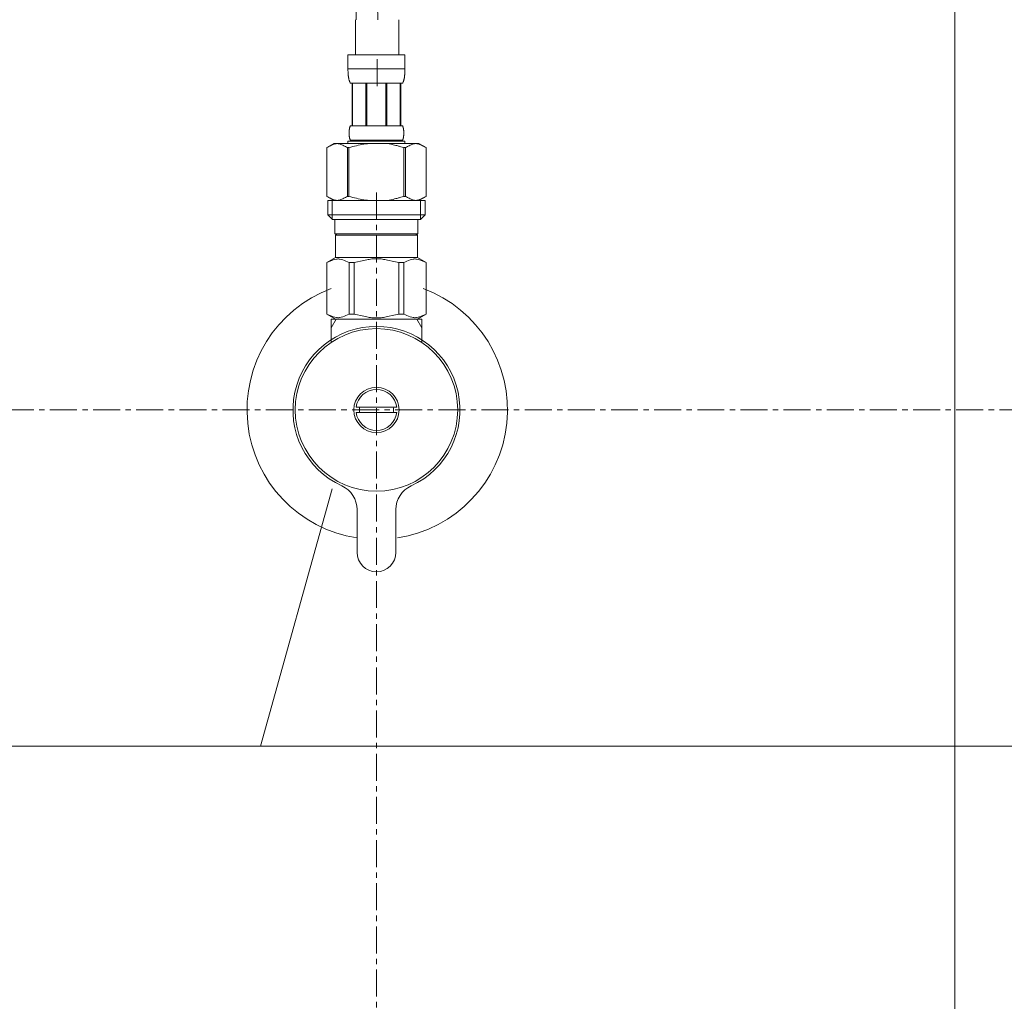
# Model space of a CAD drawing. Units: millimetres. Extents: x 55 to 4255, y 88 to 3058.
# Drawn here: x 1370 to 1598, y 1004 to 1232 of the extents above; entities that cross this region are included whole.
import ezdxf

# ---------------------------------------------------------------- set-up
doc = ezdxf.new("R2010")
doc.units = ezdxf.units.MM
doc.linetypes.add('CENTER1', pattern=[10, 6.25, -1.25, 1.25, -1.25])
for name, color, linetype, lineweight in [('中心線', 1, 'CENTER1', 0), ('文字', 4, 'Continuous', 15), ('止水栓', 252, 'Continuous', 15), ('配管', 31, 'Continuous', 15)]:
    doc.layers.add(name, color=color, linetype=linetype, lineweight=lineweight)

msp = doc.modelspace()

# ---------------------------------------------------------------- linework, layer by layer
at = {"layer": '中心線'}
for p, q in [((1453.02, 1216.47), (1453.02, 1223.73)), ((1452.85, 1191.83), (1452.85, 651.6)), ((1883.45, 1141.46), (1322.37, 1141.46))]:
    msp.add_line(p, q, dxfattribs=at)
msp.add_spline([(1453.14, 1231.83), (1456.56, 1285.97), (1522.57, 1386.1), (1566.32, 1430.08), (1581.14, 1456.6)], degree=3, dxfattribs=at)
at = {"layer": '文字'}
for p, q in [((1442.62, 1123.21), (1425.95, 1063.56)), ((1725.95, 1063.56), (1203.56, 1063.56))]:
    msp.add_line(p, q, dxfattribs=at)
at = {"layer": '止水栓'}
for p, q in [((1448.02, 1231.83), (1448.02, 1223.73)), ((1458.02, 1231.83), (1458.02, 1223.73)), ((1446.25, 1223.73), (1459.45, 1223.73)), ((1446.25, 1223.73), (1446.25, 1220.32)), ((1459.45, 1220.32), (1459.45, 1223.73)), ((1459.45, 1220.43), (1446.25, 1220.43)), ((1446.25, 1220.2), (1446.25, 1220.32)), ((1446.25, 1220.09), (1446.25, 1220.2)), ((1446.25, 1219.97), (1446.25, 1220.09)), ((1446.26, 1219.86), (1446.25, 1219.97)), ((1446.26, 1219.75), (1446.26, 1219.86)), ((1446.27, 1219.63), (1446.26, 1219.75)), ((1446.27, 1219.52), (1446.27, 1219.63)), ((1446.28, 1219.41), (1446.27, 1219.52)), ((1446.29, 1219.29), (1446.28, 1219.41)), ((1446.3, 1219.18), (1446.29, 1219.29)), ((1446.31, 1219.07), (1446.3, 1219.18)), ((1446.32, 1218.96), (1446.31, 1219.07)), ((1446.33, 1218.84), (1446.32, 1218.96)), ((1446.34, 1218.73), (1446.33, 1218.84)), ((1446.36, 1218.62), (1446.34, 1218.73)), ((1446.37, 1218.51), (1446.36, 1218.62)), ((1446.39, 1218.4), (1446.37, 1218.51)), ((1446.41, 1218.29), (1446.39, 1218.4)), ((1459.29, 1218.29), (1459.31, 1218.4)), ((1459.31, 1218.4), (1459.32, 1218.51)), ((1459.32, 1218.51), (1459.34, 1218.62)), ((1459.34, 1218.62), (1459.36, 1218.73)), ((1459.36, 1218.73), (1459.37, 1218.84)), ((1459.37, 1218.84), (1459.38, 1218.96)), ((1459.38, 1218.96), (1459.39, 1219.07)), ((1459.39, 1219.07), (1459.4, 1219.18)), ((1459.4, 1219.18), (1459.41, 1219.29)), ((1459.41, 1219.29), (1459.42, 1219.41)), ((1459.42, 1219.41), (1459.43, 1219.52)), ((1459.43, 1219.63), (1459.44, 1219.75)), ((1459.43, 1219.52), (1459.43, 1219.63)), ((1459.44, 1219.97), (1459.45, 1220.09)), ((1459.44, 1219.86), (1459.44, 1219.97)), ((1459.44, 1219.75), (1459.44, 1219.86)), ((1459.45, 1220.2), (1459.45, 1220.32)), ((1459.45, 1220.09), (1459.45, 1220.2)), ((1446.43, 1218.18), (1446.41, 1218.29)), ((1446.46, 1218.07), (1446.43, 1218.18)), ((1446.48, 1217.97), (1446.46, 1218.07)), ((1446.51, 1217.86), (1446.48, 1217.97)), ((1446.54, 1217.75), (1446.51, 1217.86)), ((1446.57, 1217.65), (1446.54, 1217.75)), ((1446.61, 1217.54), (1446.57, 1217.65)), ((1446.65, 1217.44), (1446.61, 1217.54)), ((1446.7, 1217.33), (1446.65, 1217.44)), ((1446.74, 1217.23), (1446.7, 1217.33)), ((1446.8, 1217.13), (1446.74, 1217.23)), ((1458.9, 1217.13), (1446.8, 1217.13)), ((1447.21, 1217.13), (1447.21, 1207.23)), ((1447.31, 1217.13), (1447.31, 1207.23)), ((1447.33, 1217.13), (1447.33, 1207.23)), ((1450.42, 1217.13), (1450.42, 1207.23)), ((1450.65, 1217.13), (1450.65, 1207.23)), ((1455.05, 1217.13), (1455.05, 1207.23)), ((1455.28, 1217.13), (1455.28, 1207.23)), ((1458.37, 1207.23), (1458.37, 1217.13)), ((1458.39, 1217.13), (1458.39, 1207.23)), ((1458.48, 1217.13), (1458.48, 1207.23)), ((1458.9, 1217.13), (1458.95, 1217.23)), ((1458.95, 1217.23), (1459, 1217.33)), ((1459, 1217.33), (1459.05, 1217.44)), ((1459.05, 1217.44), (1459.09, 1217.54)), ((1459.09, 1217.54), (1459.12, 1217.65)), ((1459.12, 1217.65), (1459.16, 1217.75)), ((1459.16, 1217.75), (1459.19, 1217.86)), ((1459.19, 1217.86), (1459.22, 1217.97)), ((1459.22, 1217.97), (1459.24, 1218.07)), ((1459.24, 1218.07), (1459.27, 1218.18)), ((1459.27, 1218.18), (1459.29, 1218.29)), ((1446.66, 1206.88), (1446.68, 1206.93)), ((1446.68, 1206.93), (1446.69, 1206.98)), ((1446.69, 1206.98), (1446.71, 1207.03)), ((1446.71, 1207.03), (1446.73, 1207.08)), ((1446.73, 1207.08), (1446.75, 1207.13)), ((1446.75, 1207.13), (1446.77, 1207.18)), ((1446.77, 1207.18), (1446.8, 1207.23)), ((1446.8, 1207.23), (1458.9, 1207.23)), ((1458.93, 1207.18), (1458.9, 1207.23)), ((1458.95, 1207.13), (1458.93, 1207.18)), ((1458.97, 1207.08), (1458.95, 1207.13)), ((1458.99, 1207.03), (1458.97, 1207.08)), ((1459.01, 1206.98), (1458.99, 1207.03)), ((1459.02, 1206.93), (1459.01, 1206.98)), ((1459.04, 1206.88), (1459.02, 1206.93)), ((1446.51, 1205.73), (1446.52, 1205.78)), ((1446.51, 1205.68), (1446.51, 1205.73)), ((1446.51, 1205.63), (1446.51, 1205.68)), ((1446.51, 1205.58), (1446.51, 1205.63)), ((1446.51, 1205.53), (1446.51, 1205.58)), ((1446.51, 1205.48), (1446.51, 1205.53)), ((1446.51, 1205.43), (1446.51, 1205.48)), ((1446.52, 1205.38), (1446.51, 1205.43)), ((1446.52, 1205.93), (1446.53, 1205.98)), ((1446.52, 1205.88), (1446.52, 1205.93)), ((1446.52, 1205.83), (1446.52, 1205.88)), ((1446.52, 1205.78), (1446.52, 1205.83)), ((1446.52, 1205.33), (1446.52, 1205.38)), ((1446.52, 1205.28), (1446.52, 1205.33)), ((1446.52, 1205.23), (1446.52, 1205.28)), ((1446.53, 1205.18), (1446.52, 1205.23)), ((1446.53, 1206.08), (1446.54, 1206.13)), ((1446.53, 1206.03), (1446.53, 1206.08)), ((1446.53, 1205.98), (1446.53, 1206.03)), ((1446.53, 1205.13), (1446.53, 1205.18)), ((1446.53, 1205.08), (1446.53, 1205.13)), ((1446.54, 1205.03), (1446.53, 1205.08)), ((1446.54, 1206.18), (1446.55, 1206.23)), ((1446.54, 1206.13), (1446.54, 1206.18)), ((1446.54, 1204.98), (1446.54, 1205.03)), ((1446.55, 1204.93), (1446.54, 1204.98)), ((1446.55, 1206.28), (1446.56, 1206.33)), ((1446.55, 1206.23), (1446.55, 1206.28)), ((1446.55, 1204.88), (1446.55, 1204.93)), ((1446.56, 1204.83), (1446.55, 1204.88)), ((1446.56, 1206.38), (1446.57, 1206.43)), ((1446.56, 1206.33), (1446.56, 1206.38)), ((1446.56, 1204.78), (1446.56, 1204.83)), ((1446.57, 1204.73), (1446.56, 1204.78)), ((1446.57, 1206.43), (1446.58, 1206.48)), ((1446.58, 1204.68), (1446.57, 1204.73)), ((1446.58, 1206.48), (1446.59, 1206.53)), ((1446.59, 1204.63), (1446.58, 1204.68)), ((1446.59, 1206.58), (1446.6, 1206.63)), ((1446.59, 1206.53), (1446.59, 1206.58)), ((1446.59, 1204.58), (1446.59, 1204.63)), ((1446.6, 1206.63), (1446.61, 1206.68)), ((1446.61, 1206.68), (1446.62, 1206.73)), ((1446.62, 1206.73), (1446.64, 1206.78)), ((1446.64, 1206.78), (1446.65, 1206.83)), ((1446.65, 1206.83), (1446.66, 1206.88)), ((1459.05, 1206.83), (1459.04, 1206.88)), ((1459.06, 1206.78), (1459.05, 1206.83)), ((1459.07, 1206.73), (1459.06, 1206.78)), ((1459.08, 1206.68), (1459.07, 1206.73)), ((1459.09, 1206.63), (1459.08, 1206.68)), ((1459.1, 1206.58), (1459.09, 1206.63)), ((1459.11, 1206.53), (1459.1, 1206.58)), ((1459.1, 1204.58), (1459.11, 1204.63)), ((1459.12, 1206.48), (1459.11, 1206.53)), ((1459.11, 1204.63), (1459.12, 1204.68)), ((1459.13, 1206.43), (1459.12, 1206.48)), ((1459.12, 1204.68), (1459.13, 1204.73)), ((1459.13, 1206.38), (1459.13, 1206.43)), ((1459.14, 1206.33), (1459.13, 1206.38)), ((1459.13, 1204.78), (1459.14, 1204.83)), ((1459.13, 1204.73), (1459.13, 1204.78)), ((1459.15, 1206.28), (1459.14, 1206.33)), ((1459.14, 1204.83), (1459.15, 1204.88)), ((1459.15, 1206.23), (1459.15, 1206.28)), ((1459.16, 1206.18), (1459.15, 1206.23)), ((1459.15, 1204.93), (1459.16, 1204.98)), ((1459.15, 1204.88), (1459.15, 1204.93)), ((1459.16, 1206.13), (1459.16, 1206.18)), ((1459.17, 1206.08), (1459.16, 1206.13)), ((1459.16, 1205.03), (1459.17, 1205.08)), ((1459.16, 1204.98), (1459.16, 1205.03)), ((1459.17, 1206.03), (1459.17, 1206.08)), ((1459.17, 1205.98), (1459.17, 1206.03)), ((1459.18, 1205.93), (1459.17, 1205.98)), ((1459.17, 1205.18), (1459.18, 1205.23)), ((1459.17, 1205.13), (1459.17, 1205.18)), ((1459.17, 1205.08), (1459.17, 1205.13)), ((1459.18, 1205.88), (1459.18, 1205.93)), ((1459.18, 1205.83), (1459.18, 1205.88)), ((1459.18, 1205.78), (1459.18, 1205.83)), ((1459.18, 1205.73), (1459.18, 1205.78)), ((1459.18, 1205.68), (1459.18, 1205.73)), ((1459.18, 1205.63), (1459.18, 1205.68)), ((1459.18, 1205.58), (1459.18, 1205.63)), ((1459.18, 1205.53), (1459.18, 1205.58)), ((1459.18, 1205.48), (1459.18, 1205.53)), ((1459.18, 1205.43), (1459.18, 1205.48)), ((1459.18, 1205.38), (1459.18, 1205.43)), ((1459.18, 1205.33), (1459.18, 1205.38)), ((1459.18, 1205.28), (1459.18, 1205.33)), ((1459.18, 1205.23), (1459.18, 1205.28)), ((1443, 1203.16), (1441.35, 1202.21)), ((1441.57, 1202.33), (1441.79, 1202.44)), ((1441.79, 1202.44), (1442, 1202.55)), ((1442, 1202.55), (1442.21, 1202.65)), ((1442.21, 1202.65), (1442.43, 1202.74)), ((1442.43, 1202.74), (1442.64, 1202.83)), ((1442.64, 1202.83), (1442.85, 1202.91)), ((1442.85, 1202.91), (1443.06, 1202.98)), ((1443, 1203.16), (1462.7, 1203.16)), ((1443.06, 1202.98), (1443.27, 1203.05)), ((1443.27, 1203.05), (1443.48, 1203.11)), ((1443.48, 1203.11), (1443.69, 1203.16)), ((1443.79, 1203.16), (1444, 1203.11)), ((1444, 1203.11), (1444.21, 1203.05)), ((1444.21, 1203.05), (1444.41, 1202.98)), ((1444.41, 1202.98), (1444.62, 1202.91)), ((1444.62, 1202.91), (1444.84, 1202.83)), ((1444.84, 1202.83), (1445.05, 1202.75)), ((1445.05, 1202.75), (1445.26, 1202.65)), ((1445.26, 1202.65), (1445.05, 1202.75)), ((1445.26, 1202.65), (1445.47, 1202.55)), ((1445.47, 1202.55), (1445.26, 1202.65)), ((1445.47, 1202.55), (1445.69, 1202.44)), ((1445.69, 1202.44), (1445.47, 1202.55)), ((1445.69, 1202.44), (1445.9, 1202.33)), ((1445.9, 1202.33), (1445.69, 1202.44)), ((1446.25, 1203.71), (1446.25, 1203.16)), ((1459.45, 1203.71), (1446.25, 1203.71)), ((1446.6, 1204.53), (1446.59, 1204.58)), ((1446.61, 1204.48), (1446.6, 1204.53)), ((1446.62, 1204.43), (1446.61, 1204.48)), ((1446.64, 1204.38), (1446.62, 1204.43)), ((1446.65, 1204.33), (1446.64, 1204.38)), ((1446.66, 1204.28), (1446.65, 1204.33)), ((1446.68, 1204.23), (1446.66, 1204.28)), ((1446.69, 1204.18), (1446.68, 1204.23)), ((1446.71, 1204.13), (1446.69, 1204.18)), ((1446.73, 1204.08), (1446.71, 1204.13)), ((1446.75, 1204.03), (1446.73, 1204.08)), ((1446.77, 1203.98), (1446.75, 1204.03)), ((1446.8, 1203.93), (1446.77, 1203.98)), ((1446.8, 1203.93), (1446.8, 1203.71)), ((1458.9, 1203.93), (1446.8, 1203.93)), ((1446.92, 1202.33), (1447.35, 1202.44)), ((1447.35, 1202.44), (1446.92, 1202.33)), ((1447.35, 1202.44), (1447.78, 1202.55)), ((1447.78, 1202.55), (1447.35, 1202.44)), ((1447.78, 1202.55), (1448.21, 1202.65)), ((1448.21, 1202.65), (1447.78, 1202.55)), ((1448.21, 1202.65), (1448.63, 1202.74)), ((1448.63, 1202.74), (1448.21, 1202.65)), ((1448.63, 1202.74), (1449.06, 1202.83)), ((1449.06, 1202.83), (1449.48, 1202.91)), ((1449.48, 1202.91), (1449.06, 1202.83)), ((1449.48, 1202.91), (1449.9, 1202.98)), ((1449.9, 1202.98), (1449.48, 1202.91)), ((1450.32, 1203.05), (1449.9, 1202.98)), ((1450.74, 1203.11), (1450.32, 1203.05)), ((1451.16, 1203.16), (1450.74, 1203.11)), ((1458.9, 1203.93), (1458.93, 1203.98)), ((1458.9, 1203.93), (1458.9, 1203.71)), ((1458.93, 1203.98), (1458.95, 1204.03)), ((1458.95, 1204.03), (1458.97, 1204.08)), ((1458.97, 1204.08), (1458.99, 1204.13)), ((1458.99, 1204.13), (1459.01, 1204.18)), ((1459.01, 1204.18), (1459.02, 1204.23)), ((1459.02, 1204.23), (1459.04, 1204.28)), ((1459.04, 1204.28), (1459.05, 1204.33)), ((1459.05, 1204.33), (1459.06, 1204.38)), ((1459.06, 1204.38), (1459.07, 1204.43)), ((1459.07, 1204.43), (1459.08, 1204.48)), ((1459.08, 1204.48), (1459.09, 1204.53)), ((1459.09, 1204.53), (1459.1, 1204.58)), ((1459.45, 1203.71), (1459.45, 1203.16)), ((1460.01, 1202.44), (1459.79, 1202.33)), ((1459.79, 1202.33), (1460.01, 1202.44)), ((1460.23, 1202.55), (1460.01, 1202.44)), ((1460.01, 1202.44), (1460.23, 1202.55)), ((1460.44, 1202.65), (1460.23, 1202.55)), ((1460.23, 1202.55), (1460.44, 1202.65)), ((1460.65, 1202.75), (1460.44, 1202.65)), ((1460.44, 1202.65), (1460.65, 1202.75)), ((1460.86, 1202.83), (1460.65, 1202.75)), ((1460.65, 1202.75), (1460.86, 1202.83)), ((1461.07, 1202.91), (1460.86, 1202.83)), ((1460.86, 1202.83), (1461.07, 1202.91)), ((1461.28, 1202.98), (1461.07, 1202.91)), ((1461.49, 1203.05), (1461.28, 1202.98)), ((1461.7, 1203.11), (1461.49, 1203.05)), ((1461.91, 1203.16), (1461.7, 1203.11)), ((1462.22, 1203.11), (1462.01, 1203.16)), ((1462.43, 1203.05), (1462.22, 1203.11)), ((1462.64, 1202.98), (1462.43, 1203.05)), ((1462.85, 1202.91), (1462.64, 1202.98)), ((1462.7, 1203.16), (1464.35, 1202.21)), ((1463.06, 1202.83), (1462.85, 1202.91)), ((1463.27, 1202.74), (1463.06, 1202.83)), ((1463.48, 1202.65), (1463.27, 1202.74)), ((1463.7, 1202.55), (1463.48, 1202.65)), ((1463.91, 1202.44), (1463.7, 1202.55)), ((1464.13, 1202.33), (1463.91, 1202.44)), ((1441.35, 1202.21), (1441.57, 1202.33)), ((1441.35, 1202.21), (1441.35, 1190.91)), ((1441.35, 1202.21), (1441.35, 1190.91)), ((1441.35, 1202.21), (1441.35, 1202.21)), ((1445.9, 1202.33), (1446.12, 1202.21)), ((1446.12, 1202.21), (1445.9, 1202.33)), ((1446.12, 1202.21), (1446.12, 1190.91)), ((1446.12, 1202.21), (1446.48, 1202.21)), ((1446.48, 1202.21), (1446.92, 1202.33)), ((1446.92, 1202.33), (1446.48, 1202.21)), ((1446.48, 1202.21), (1446.48, 1190.91)), ((1458.78, 1202.33), (1459.22, 1202.21)), ((1459.22, 1202.21), (1459.22, 1190.91)), ((1459.57, 1202.21), (1459.22, 1202.21)), ((1459.79, 1202.33), (1459.57, 1202.21)), ((1459.57, 1202.21), (1459.79, 1202.33)), ((1459.57, 1202.21), (1459.57, 1190.91)), ((1464.35, 1202.21), (1464.13, 1202.33)), ((1464.35, 1202.21), (1464.35, 1190.91)), ((1464.35, 1202.21), (1464.35, 1202.21)), ((1441.35, 1190.91), (1443, 1189.96)), ((1441.57, 1190.79), (1441.35, 1190.91)), ((1441.35, 1190.91), (1441.35, 1190.91)), ((1441.79, 1190.68), (1441.57, 1190.79)), ((1441.57, 1189.96), (1441.57, 1186.66)), ((1441.57, 1189.96), (1464.12, 1189.96)), ((1442, 1190.57), (1441.79, 1190.68)), ((1442.21, 1190.47), (1442, 1190.57)), ((1442.43, 1190.38), (1442.21, 1190.47)), ((1442.64, 1190.29), (1442.43, 1190.38)), ((1442.62, 1189.96), (1442.62, 1185.56)), ((1442.85, 1190.21), (1442.64, 1190.29)), ((1443.06, 1190.14), (1442.85, 1190.21)), ((1443.27, 1190.07), (1443.06, 1190.14)), ((1443.48, 1190.01), (1443.27, 1190.07)), ((1443.69, 1189.96), (1443.48, 1190.01)), ((1444, 1190.01), (1443.79, 1189.96)), ((1444.21, 1190.07), (1444, 1190.01)), ((1444.41, 1190.14), (1444.21, 1190.07)), ((1444.62, 1190.21), (1444.41, 1190.14)), ((1444.84, 1190.29), (1444.62, 1190.21)), ((1445.05, 1190.38), (1444.84, 1190.29)), ((1445.26, 1190.47), (1445.05, 1190.38)), ((1445.47, 1190.57), (1445.26, 1190.47)), ((1445.69, 1190.68), (1445.47, 1190.57)), ((1445.9, 1190.79), (1445.69, 1190.68)), ((1446.12, 1190.91), (1445.9, 1190.79)), ((1446.12, 1190.91), (1446.48, 1190.91)), ((1446.92, 1190.79), (1446.48, 1190.91)), ((1447.35, 1190.68), (1446.92, 1190.79)), ((1447.78, 1190.57), (1447.35, 1190.68)), ((1448.21, 1190.47), (1447.78, 1190.57)), ((1448.63, 1190.38), (1448.21, 1190.47)), ((1449.06, 1190.29), (1448.63, 1190.38)), ((1449.48, 1190.21), (1449.06, 1190.29)), ((1449.9, 1190.14), (1449.48, 1190.21)), ((1450.32, 1190.07), (1449.9, 1190.14)), ((1450.74, 1190.01), (1450.32, 1190.07)), ((1451.16, 1189.96), (1450.74, 1190.01)), ((1458.78, 1190.79), (1459.22, 1190.91)), ((1459.57, 1190.91), (1459.22, 1190.91)), ((1459.57, 1190.91), (1459.79, 1190.79)), ((1459.79, 1190.79), (1460.01, 1190.68)), ((1460.01, 1190.68), (1460.23, 1190.57)), ((1460.23, 1190.57), (1460.44, 1190.47)), ((1460.44, 1190.47), (1460.65, 1190.38)), ((1460.65, 1190.38), (1460.86, 1190.29)), ((1460.86, 1190.29), (1461.07, 1190.21)), ((1461.07, 1190.21), (1461.28, 1190.14)), ((1461.28, 1190.14), (1461.49, 1190.07)), ((1461.49, 1190.07), (1461.7, 1190.01)), ((1461.7, 1190.01), (1461.91, 1189.96)), ((1462.01, 1189.96), (1462.22, 1190.01)), ((1462.22, 1190.01), (1462.43, 1190.07)), ((1462.43, 1190.07), (1462.64, 1190.14)), ((1462.64, 1190.14), (1462.85, 1190.21)), ((1464.35, 1190.91), (1462.7, 1189.96)), ((1462.85, 1190.21), (1463.06, 1190.29)), ((1463.06, 1190.29), (1463.27, 1190.38)), ((1463.08, 1189.96), (1463.08, 1185.56)), ((1463.27, 1190.38), (1463.48, 1190.47)), ((1463.48, 1190.47), (1463.7, 1190.57)), ((1463.7, 1190.57), (1463.91, 1190.68)), ((1463.91, 1190.68), (1464.13, 1190.79)), ((1464.12, 1189.96), (1464.12, 1186.66)), ((1464.13, 1190.79), (1464.35, 1190.91)), ((1464.35, 1190.91), (1464.35, 1190.91)), ((1441.57, 1186.66), (1442.67, 1185.56)), ((1464.12, 1186.66), (1441.57, 1186.66)), ((1464.12, 1186.66), (1463.02, 1185.56)), ((1463.08, 1185.56), (1442.62, 1185.56)), ((1443.22, 1185.56), (1443.22, 1182.26)), ((1462.47, 1185.56), (1462.47, 1182.26)), ((1443.22, 1182.26), (1462.47, 1182.26)), ((1443.69, 1182.26), (1443.36, 1181.93)), ((1443.36, 1181.93), (1443.36, 1176.76)), ((1443.36, 1181.93), (1462.34, 1181.93)), ((1462.01, 1182.26), (1462.34, 1181.93)), ((1462.34, 1181.93), (1462.34, 1176.76)), ((1441.32, 1175.59), (1443.36, 1176.76)), ((1441.32, 1175.59), (1441.34, 1175.6)), ((1441.34, 1175.6), (1441.32, 1175.59)), ((1441.32, 1175.59), (1441.32, 1163.64)), ((1441.35, 1175.59), (1441.32, 1175.59)), ((1441.35, 1175.59), (1441.73, 1175.77)), ((1441.35, 1175.59), (1441.35, 1163.64)), ((1441.73, 1175.77), (1442.11, 1175.94)), ((1441.73, 1175.77), (1442.11, 1175.94)), ((1442.11, 1175.94), (1442.48, 1176.08)), ((1442.11, 1175.94), (1442.48, 1176.08)), ((1442.48, 1176.08), (1442.85, 1176.2)), ((1442.48, 1176.08), (1442.85, 1176.2)), ((1442.85, 1176.2), (1443.22, 1176.3)), ((1443.22, 1176.3), (1443.58, 1176.37)), ((1462.34, 1176.76), (1443.36, 1176.76)), ((1444.31, 1176.37), (1444.67, 1176.3)), ((1444.67, 1176.3), (1445.04, 1176.2)), ((1445.04, 1176.2), (1445.41, 1176.08)), ((1445.41, 1176.08), (1445.78, 1175.94)), ((1445.78, 1175.94), (1446.16, 1175.77)), ((1446.16, 1175.77), (1446.54, 1175.59)), ((1446.54, 1175.59), (1446.54, 1163.64)), ((1447.66, 1175.59), (1446.54, 1175.59)), ((1447.66, 1175.59), (1448.42, 1175.77)), ((1447.66, 1175.59), (1447.66, 1163.64)), ((1448.42, 1175.77), (1449.17, 1175.94)), ((1449.17, 1175.94), (1449.92, 1176.08)), ((1451.75, 1176.42), (1452.48, 1176.44)), ((1453.22, 1176.44), (1452.48, 1176.44)), ((1453.22, 1176.44), (1453.95, 1176.42)), ((1453.95, 1176.42), (1453.22, 1176.44)), ((1456.52, 1175.94), (1455.78, 1176.08)), ((1457.28, 1175.77), (1456.52, 1175.94)), ((1458.04, 1175.59), (1457.28, 1175.77)), ((1458.04, 1175.59), (1458.04, 1163.64)), ((1458.04, 1175.59), (1459.16, 1175.59)), ((1459.54, 1175.77), (1459.16, 1175.59)), ((1459.16, 1175.59), (1459.16, 1163.64)), ((1459.91, 1175.94), (1459.54, 1175.77)), ((1460.29, 1176.08), (1459.91, 1175.94)), ((1460.66, 1176.2), (1460.29, 1176.08)), ((1461.02, 1176.3), (1460.66, 1176.2)), ((1461.39, 1176.37), (1461.02, 1176.3)), ((1462.48, 1176.3), (1462.11, 1176.37)), ((1464.38, 1175.59), (1462.34, 1176.76)), ((1462.85, 1176.2), (1462.48, 1176.3)), ((1463.22, 1176.08), (1462.85, 1176.2)), ((1463.22, 1176.08), (1462.85, 1176.2)), ((1463.59, 1175.94), (1463.22, 1176.08)), ((1463.59, 1175.94), (1463.22, 1176.08)), ((1463.97, 1175.77), (1463.59, 1175.94)), ((1463.97, 1175.77), (1463.59, 1175.94)), ((1464.35, 1175.59), (1463.97, 1175.77)), ((1464.35, 1175.59), (1464.35, 1163.64)), ((1443.36, 1162.46), (1441.32, 1163.64)), ((1441.34, 1163.63), (1441.32, 1163.64)), ((1441.35, 1163.64), (1441.32, 1163.64)), ((1443.36, 1162.46), (1441.34, 1163.63)), ((1441.35, 1163.64), (1441.73, 1163.45)), ((1446.16, 1163.45), (1446.54, 1163.64)), ((1447.66, 1163.64), (1446.54, 1163.64)), ((1447.66, 1163.64), (1448.42, 1163.45)), ((1458.04, 1163.64), (1457.28, 1163.45)), ((1458.04, 1163.64), (1459.16, 1163.64)), ((1459.54, 1163.45), (1459.16, 1163.64)), ((1462.31, 1162.46), (1464.33, 1163.63)), ((1462.34, 1162.46), (1464.38, 1163.64)), ((1462.34, 1162.46), (1464.36, 1163.63)), ((1464.35, 1163.64), (1463.97, 1163.45)), ((1464.35, 1163.64), (1464.38, 1163.64)), ((1464.36, 1163.63), (1464.38, 1163.64)), ((1441.73, 1163.45), (1442.11, 1163.29)), ((1442.11, 1163.29), (1442.48, 1163.14)), ((1442.35, 1157.19), (1442.35, 1162.46)), ((1442.35, 1162.46), (1463.35, 1162.46)), ((1442.35, 1160.45), (1443.51, 1162.46)), ((1442.48, 1163.14), (1442.85, 1163.02)), ((1442.85, 1163.02), (1443.22, 1162.93)), ((1443.22, 1162.93), (1443.58, 1162.86)), ((1444.31, 1162.86), (1444.67, 1162.93)), ((1444.67, 1162.93), (1445.04, 1163.02)), ((1445.04, 1163.02), (1445.41, 1163.14)), ((1445.41, 1163.14), (1445.78, 1163.29)), ((1445.78, 1163.29), (1446.16, 1163.45)), ((1448.42, 1163.45), (1449.17, 1163.29)), ((1449.17, 1163.29), (1449.92, 1163.14)), ((1451.75, 1162.81), (1452.48, 1162.78)), ((1452.48, 1162.78), (1453.22, 1162.78)), ((1453.22, 1162.78), (1453.95, 1162.81)), ((1453.95, 1162.81), (1453.22, 1162.78)), ((1456.52, 1163.29), (1455.78, 1163.14)), ((1457.28, 1163.45), (1456.52, 1163.29)), ((1459.91, 1163.29), (1459.54, 1163.45)), ((1460.29, 1163.14), (1459.91, 1163.29)), ((1460.66, 1163.02), (1460.29, 1163.14)), ((1461.02, 1162.93), (1460.66, 1163.02)), ((1461.39, 1162.86), (1461.02, 1162.93)), ((1462.48, 1162.93), (1462.11, 1162.86)), ((1462.19, 1162.46), (1463.35, 1160.45)), ((1462.85, 1163.02), (1462.48, 1162.93)), ((1463.22, 1163.14), (1462.85, 1163.02)), ((1463.59, 1163.29), (1463.22, 1163.14)), ((1463.35, 1162.46), (1463.35, 1157.19)), ((1463.97, 1163.45), (1463.59, 1163.29)), ((1457.56, 1142.06), (1448.14, 1142.06)), ((1448.14, 1140.86), (1457.56, 1140.86)), ((1448.35, 1118.39), (1448.35, 1108.46)), ((1457.35, 1108.46), (1457.35, 1118.39))]:
    msp.add_line(p, q, dxfattribs=at)
for radius in [18.82, 5.25]:
    msp.add_circle((1452.85, 1141.46), radius, dxfattribs=at)
for centre, radius, start, end in [((1452.85, 1141.46), 30, 110.4873, 261.3731), ((1453.2, 1141.46), 30, 278.6269, 69.5127), ((1452.85, 1141.46), 19.35, 294.469, 245.531), ((1452.85, 1141.46), 4.75, 7.2567, 172.7433), ((1452.85, 1141.46), 4.75, 187.2567, 352.7433), ((1452.85, 1141.46), 3.95, 171.263, 188.737), ((1452.85, 1141.46), 3.95, 351.263, 8.737), ((1442.35, 1118.39), 6, 0, 65.531), ((1463.35, 1118.39), 6, 114.469, 180), ((1452.85, 1108.46), 4.5, 180, 360)]:
    msp.add_arc(centre, radius, start, end, dxfattribs=at)
msp.add_open_spline([(1448.14, 1231.79), (1448.08, 1238.86), (1448.01, 1245.98), (1448.34, 1260.22), (1448.73, 1267.35), (1449.98, 1277.67), (1450.47, 1280.92), (1451.58, 1286.68), (1452.14, 1289.2), (1453.42, 1294.19), (1454.13, 1296.66), (1456.48, 1304.01), (1458.34, 1308.82), (1465.43, 1324.76), (1471.83, 1335.45), (1486.48, 1355.77), (1494.73, 1365.4), (1506.47, 1377.58), (1509.52, 1380.62), (1514.73, 1385.64), (1516.87, 1387.65), (1523.33, 1393.6), (1527.67, 1397.42), (1536.17, 1404.98), (1540.32, 1408.72), (1546.89, 1415.03), (1549.4, 1417.56), (1553.78, 1422.27), (1555.68, 1424.44), (1558.8, 1428.28), (1560.06, 1429.92), (1561.27, 1431.6)], degree=3, knots=[0, 0, 0, 0, 20.881373, 20.881373, 41.762745, 41.762745, 51.383947, 51.383947, 58.921898, 58.921898, 66.45985, 66.45985, 81.535753, 81.535753, 117.404146, 117.404146, 153.272538, 153.272538, 165.535773, 165.535773, 173.964461, 173.964461, 190.821837, 190.821837, 207.679213, 207.679213, 218.746817, 218.746817, 227.86303, 227.86303, 234.469117, 234.469117, 234.469117, 234.469117], dxfattribs=at)
for points in [[(1458.78, 1202.33), (1458.26, 1202.47), (1457.6, 1202.67), (1457.01, 1202.8), (1456.39, 1202.98), (1455.98, 1203.07), (1455.56, 1203.16)], [(1458.78, 1190.79), (1458.26, 1190.66), (1457.6, 1190.45), (1457.01, 1190.32), (1456.39, 1190.14), (1455.98, 1190.06), (1455.56, 1189.96)], [(1443.58, 1176.37), (1443.88, 1176.41), (1444.07, 1176.41), (1444.31, 1176.37)], [(1449.92, 1176.08), (1450.61, 1176.23), (1451.75, 1176.42)], [(1455.78, 1176.08), (1455.08, 1176.23), (1453.95, 1176.42)], [(1462.11, 1176.37), (1461.82, 1176.41), (1461.63, 1176.41), (1461.39, 1176.37)], [(1443.58, 1162.86), (1443.88, 1162.81), (1444.07, 1162.82), (1444.31, 1162.86)], [(1449.92, 1163.14), (1450.61, 1162.99), (1451.75, 1162.81)], [(1455.78, 1163.14), (1455.08, 1162.99), (1453.95, 1162.81)], [(1462.11, 1162.86), (1461.82, 1162.81), (1461.63, 1162.82), (1461.39, 1162.86)]]:
    msp.add_spline(points, degree=3, dxfattribs=at)
at = {"layer": '配管'}
msp.add_line((1586.91, 766.6), (1586.85, 1361.6), dxfattribs=at)

doc.saveas('drawing.dxf')
